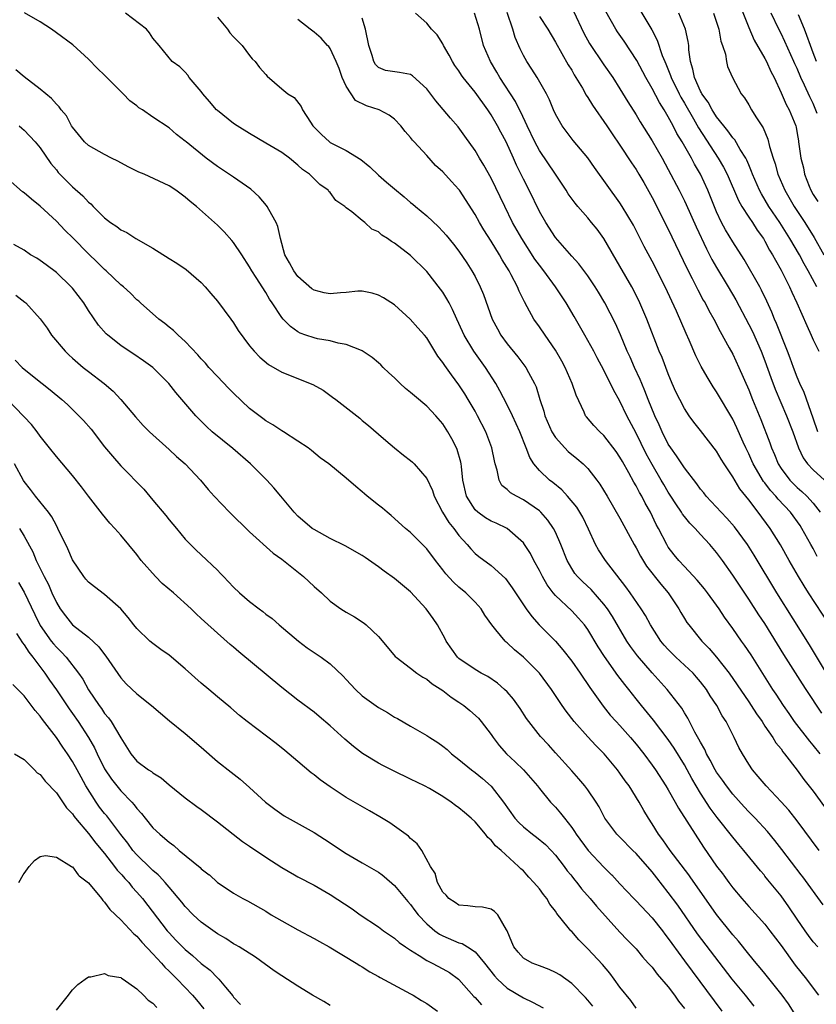
# Model space of a CAD drawing. Units: inches. Extents: x 2568000 to 2571000, y 1545000 to 1548000.
# Drawn here: x 2568064 to 2568163, y 1545416 to 1545538 of the extents above; entities that cross this region are included whole.
import ezdxf

# ---------------------------------------------------------------- set-up
doc = ezdxf.new("R2010")
doc.units = ezdxf.units.IN
doc.header["$MEASUREMENT"] = 0
doc.layers.add('LD25681545_2ft', color=31, linetype='Continuous')

msp = doc.modelspace()

# ---------------------------------------------------------------- linework, layer by layer
at = {"layer": 'LD25681545_2ft'}
for points, elevation in [([(2568140.72, 1545540.72), (2568142.95, 1545536.95), (2568143.63, 1545535.63), (2568144.24, 1545533.76), (2568144.55, 1545533), (2568144.7, 1545532.7), (2568145.27, 1545531.27), (2568145.34, 1545531), (2568146.33, 1545529), (2568146.55, 1545528.55), (2568147, 1545527.82), (2568148.14, 1545525.86), (2568148.75, 1545524.75), (2568151.21, 1545521), (2568151.87, 1545519.87), (2568152.3, 1545519), (2568153.73, 1545515.73), (2568154.14, 1545515), (2568155, 1545513.66), (2568155.44, 1545513), (2568156.04, 1545512.04), (2568156.82, 1545511), (2568157, 1545510.69), (2568157.58, 1545509.58), (2568157.94, 1545509), (2568158.3, 1545508.3), (2568159, 1545507.09), (2568160.06, 1545505), (2568160.34, 1545504.34), (2568160.97, 1545503), (2568162.2, 1545500.2), (2568162.76, 1545499), (2568163, 1545498.44), (2568163.68, 1545497)], 7342), ([(2568153.92, 1545539.92), (2568155, 1545537.21), (2568155.67, 1545535.67), (2568157, 1545533.38), (2568157.2, 1545533), (2568157.75, 1545531.75), (2568158.13, 1545531), (2568159, 1545529.12), (2568159.64, 1545527.64), (2568160.02, 1545527), (2568160.82, 1545525), (2568160.86, 1545524.86), (2568161, 1545524.05), (2568161.15, 1545523.15), (2568161.19, 1545523), (2568161.47, 1545521), (2568161.79, 1545519.79), (2568161.93, 1545519), (2568162.5, 1545517.5), (2568162.71, 1545517), (2568163, 1545516.49), (2568163.59, 1545515.59)], 7348), ([(2568164.23, 1545428.23), (2568161.7, 1545431.7), (2568161.52, 1545431.94), (2568159.1, 1545435.1), (2568158.22, 1545436.22), (2568157.32, 1545437.32), (2568155.77, 1545439), (2568155, 1545439.78), (2568154.41, 1545440.41), (2568153, 1545441.97), (2568152.21, 1545443), (2568151.72, 1545443.72), (2568151, 1545444.73), (2568150.84, 1545445), (2568150.22, 1545446.22), (2568149.75, 1545447), (2568149.54, 1545447.53), (2568149, 1545448.43), (2568148.81, 1545448.81), (2568148.31, 1545449.69), (2568147.43, 1545451.43), (2568147, 1545452.1), (2568146.67, 1545452.67), (2568144.86, 1545455), (2568143, 1545457.04), (2568141.16, 1545459.16), (2568140.31, 1545460.31), (2568139.85, 1545461), (2568138.05, 1545464.05), (2568137.43, 1545465), (2568137, 1545465.59), (2568135.42, 1545467.42), (2568134.37, 1545468.37), (2568133.74, 1545469), (2568133.4, 1545469.4), (2568133, 1545470), (2568132.42, 1545471), (2568131.67, 1545473), (2568131, 1545474.52), (2568130.75, 1545475), (2568130.03, 1545476.03), (2568129.19, 1545477), (2568129, 1545477.18), (2568127, 1545478.56), (2568126.13, 1545479), (2568125.4, 1545479.4), (2568125, 1545479.81), (2568124.34, 1545480.34), (2568123.98, 1545481), (2568123.76, 1545482.24), (2568123.5, 1545483), (2568123.4, 1545483.4), (2568123.09, 1545485), (2568122.33, 1545487), (2568121.32, 1545489), (2568121, 1545489.57), (2568120.16, 1545491), (2568119.72, 1545491.72), (2568119, 1545492.84), (2568118.06, 1545494.06), (2568117.23, 1545495.23), (2568117, 1545495.62), (2568116.39, 1545496.39), (2568115, 1545498.65), (2568114.71, 1545499), (2568113.9, 1545499.9), (2568112.94, 1545501), (2568111, 1545502.77), (2568109.64, 1545503.64), (2568109, 1545503.98), (2568108.22, 1545504.22), (2568107, 1545504.46), (2568106.46, 1545504.46), (2568105, 1545504.32), (2568104.27, 1545504.27), (2568103, 1545504.12), (2568102.26, 1545504.26), (2568101, 1545504.58), (2568100.75, 1545504.75), (2568099, 1545506.31), (2568098.48, 1545507), (2568097.97, 1545507.97), (2568097.39, 1545509), (2568096.83, 1545511), (2568096.49, 1545512.49), (2568096.29, 1545513), (2568095.4, 1545514.6), (2568095.2, 1545515), (2568095.12, 1545515.12), (2568094.18, 1545516.18), (2568093.14, 1545517.14), (2568091, 1545518.65), (2568089, 1545519.96), (2568087.6, 1545521), (2568085.13, 1545523), (2568085, 1545523.12), (2568083.93, 1545523.93), (2568083, 1545524.74), (2568081, 1545526.07), (2568079.72, 1545527), (2568079.26, 1545527.26), (2568079, 1545527.48), (2568078.11, 1545528.12), (2568077.3, 1545529), (2568077, 1545529.27), (2568075.27, 1545531), (2568075, 1545531.29), (2568074.13, 1545532.13), (2568073, 1545533.29), (2568071.05, 1545535.05), (2568069, 1545536.58), (2568068.4, 1545537), (2568067, 1545537.93), (2568065.05, 1545539.05)], 7320), ([(2568163.72, 1545435), (2568161, 1545438.65), (2568159.97, 1545439.97), (2568159, 1545441.03), (2568157.15, 1545443), (2568156.18, 1545444.18), (2568155.46, 1545445), (2568155, 1545445.71), (2568154.21, 1545447), (2568153.78, 1545447.78), (2568153.19, 1545449), (2568152.17, 1545451), (2568151.71, 1545451.71), (2568151.02, 1545453), (2568150.21, 1545454.21), (2568149.73, 1545455), (2568149, 1545455.94), (2568148.51, 1545456.51), (2568148.07, 1545457), (2568145.94, 1545459), (2568145.47, 1545459.47), (2568145, 1545459.94), (2568144.49, 1545460.49), (2568144.06, 1545461), (2568142.77, 1545463), (2568142.17, 1545464.17), (2568141.65, 1545465), (2568140.26, 1545467), (2568139.72, 1545467.72), (2568137.19, 1545471), (2568136.33, 1545472.33), (2568135.97, 1545473), (2568135.11, 1545474.89), (2568134.38, 1545476.38), (2568133.63, 1545477.63), (2568132.49, 1545479), (2568131.78, 1545479.78), (2568130.68, 1545480.68), (2568130.26, 1545481), (2568129, 1545482.2), (2568128.3, 1545483), (2568127.79, 1545483.79), (2568127.35, 1545485), (2568126.57, 1545487), (2568125.66, 1545489), (2568125, 1545490.34), (2568124.09, 1545492.09), (2568123.57, 1545493), (2568122.29, 1545495), (2568120.86, 1545497), (2568119.66, 1545499), (2568119, 1545500.46), (2568118.73, 1545501), (2568118.21, 1545502.21), (2568117.77, 1545503), (2568117.51, 1545503.51), (2568117, 1545504.34), (2568116.73, 1545504.73), (2568115, 1545506.93), (2568113, 1545508.9), (2568111, 1545510.43), (2568110.63, 1545510.63), (2568110.14, 1545511), (2568109.44, 1545511.44), (2568109, 1545511.84), (2568108.18, 1545512.18), (2568107.3, 1545513), (2568107, 1545513.23), (2568105.68, 1545514.32), (2568105, 1545514.8), (2568104.81, 1545515), (2568103.73, 1545515.73), (2568103, 1545516.73), (2568102.86, 1545516.86), (2568102.76, 1545517), (2568101.72, 1545517.72), (2568100.45, 1545519), (2568099.57, 1545519.57), (2568099, 1545520.14), (2568097.94, 1545521), (2568097, 1545521.68), (2568095, 1545522.87), (2568093, 1545524.04), (2568091.45, 1545525), (2568091, 1545525.3), (2568089, 1545526.9), (2568088.9, 1545527), (2568088.03, 1545528.03), (2568087.18, 1545529), (2568087, 1545529.27), (2568085.49, 1545531), (2568085.31, 1545531.31), (2568085, 1545531.68), (2568084.32, 1545532.32), (2568083.39, 1545533), (2568081.76, 1545535), (2568081, 1545535.88), (2568080.56, 1545536.56), (2568080.19, 1545537), (2568077.6, 1545539)], 7322), ([(2568089, 1545538.49), (2568090.25, 1545537), (2568090.56, 1545536.56), (2568091, 1545536.07), (2568091.52, 1545535.52), (2568092.06, 1545535), (2568093, 1545533.75), (2568093.34, 1545533.34), (2568093.7, 1545533), (2568094.25, 1545532.25), (2568095, 1545531.37), (2568095.18, 1545531.18), (2568097, 1545529.6), (2568097.73, 1545529), (2568098.52, 1545528.52), (2568099.42, 1545527.42), (2568099.57, 1545527), (2568100.55, 1545525.45), (2568100.87, 1545525), (2568101.93, 1545523.93), (2568102.92, 1545523), (2568103, 1545522.95), (2568105, 1545521.95), (2568106.82, 1545520.82), (2568107.92, 1545519.92), (2568109, 1545518.87), (2568110.02, 1545518.02), (2568111, 1545517.16), (2568112.2, 1545516.2), (2568113, 1545515.5), (2568113.28, 1545515.28), (2568113.59, 1545515), (2568115, 1545513.83), (2568116.46, 1545512.46), (2568117, 1545511.9), (2568117.42, 1545511.42), (2568118.31, 1545510.31), (2568119, 1545509.42), (2568119.98, 1545507.98), (2568120.61, 1545507), (2568121, 1545506.29), (2568121.65, 1545505), (2568122.04, 1545504.04), (2568123.13, 1545501), (2568123.77, 1545499.77), (2568124.2, 1545499), (2568125, 1545497.91), (2568126.32, 1545496.32), (2568127.31, 1545495), (2568127.62, 1545494.38), (2568128.38, 1545493), (2568128.58, 1545492.58), (2568129.05, 1545491), (2568129.56, 1545489.56), (2568129.68, 1545489), (2568130.55, 1545487), (2568131, 1545486.27), (2568132.14, 1545485), (2568132.56, 1545484.56), (2568133.66, 1545483.66), (2568134.41, 1545483), (2568135, 1545482.42), (2568136.14, 1545481), (2568136.51, 1545480.51), (2568137.42, 1545479), (2568139, 1545476.28), (2568140.76, 1545473), (2568141, 1545472.6), (2568141.55, 1545471.55), (2568142.31, 1545470.31), (2568144.06, 1545468.06), (2568144.97, 1545467), (2568146.32, 1545465), (2568146.56, 1545464.56), (2568147, 1545463.82), (2568147.31, 1545463.31), (2568147.53, 1545463), (2568149.15, 1545461), (2568150.07, 1545460.07), (2568151, 1545458.99), (2568152.56, 1545457), (2568153.57, 1545455.57), (2568155, 1545453.46), (2568155.31, 1545453), (2568155.96, 1545451.96), (2568156.64, 1545451), (2568157, 1545450.44), (2568157.99, 1545449), (2568158.36, 1545448.36), (2568159, 1545447.59), (2568159.24, 1545447.24), (2568159.45, 1545447), (2568161, 1545444.98), (2568161.82, 1545443.82), (2568163, 1545442.34), (2568164.39, 1545440.39)], 7324), ([(2568164.06, 1545452.06), (2568162.14, 1545455), (2568161.67, 1545455.67), (2568159.35, 1545459.35), (2568157, 1545463.16), (2568156.25, 1545464.25), (2568155, 1545466.22), (2568153, 1545469.2), (2568151.73, 1545471), (2568151, 1545472.01), (2568150.17, 1545473), (2568149, 1545474.24), (2568148.32, 1545475), (2568147.66, 1545475.66), (2568147, 1545476.47), (2568146.77, 1545476.77), (2568146.64, 1545477), (2568145.94, 1545478.06), (2568145.31, 1545479), (2568145, 1545479.48), (2568144.44, 1545480.44), (2568144.12, 1545481), (2568143, 1545482.93), (2568142.26, 1545484.26), (2568141, 1545486.83), (2568139.86, 1545489), (2568139, 1545490.8), (2568138.2, 1545492.2), (2568137, 1545494.66), (2568136.17, 1545496.17), (2568135.75, 1545497), (2568134.65, 1545499), (2568133.32, 1545501.32), (2568132.31, 1545503), (2568130.98, 1545505), (2568129.53, 1545507), (2568129, 1545507.68), (2568128.44, 1545508.44), (2568126.79, 1545511), (2568125.67, 1545513), (2568124.68, 1545515), (2568123, 1545518.5), (2568122.11, 1545520.11), (2568121.54, 1545521), (2568121, 1545521.95), (2568119.72, 1545523.72), (2568118.9, 1545524.9), (2568117.94, 1545525.94), (2568116.11, 1545528.11), (2568115, 1545529.61), (2568113.23, 1545531.23), (2568113, 1545531.37), (2568111.63, 1545531.63), (2568109.89, 1545531.89), (2568109, 1545532.25), (2568108.62, 1545532.62), (2568108.41, 1545533), (2568108.24, 1545533.76), (2568107.82, 1545535), (2568107.38, 1545537), (2568107, 1545538.38)], 7328), ([(2568164.66, 1545457), (2568162.53, 1545460.53), (2568158.47, 1545467), (2568155.68, 1545471.68), (2568154.84, 1545473), (2568153.21, 1545475.21), (2568152.27, 1545476.27), (2568151.55, 1545477), (2568150.34, 1545478.34), (2568149.7, 1545479), (2568149.4, 1545479.4), (2568149, 1545479.88), (2568148.54, 1545480.54), (2568147, 1545482.52), (2568146.03, 1545484.03), (2568145.31, 1545485), (2568145, 1545485.48), (2568144.23, 1545487), (2568143.86, 1545487.86), (2568143.31, 1545489), (2568142.5, 1545491), (2568142.09, 1545492.09), (2568141.7, 1545493), (2568141.5, 1545493.5), (2568140.79, 1545495), (2568140.25, 1545496.25), (2568139.91, 1545497), (2568139.05, 1545499.05), (2568138.43, 1545500.43), (2568137.11, 1545503), (2568136.34, 1545504.34), (2568135.93, 1545505), (2568135, 1545506.36), (2568133.87, 1545507.87), (2568133, 1545508.82), (2568131, 1545511.15), (2568129.79, 1545513), (2568129, 1545514.38), (2568127.72, 1545517), (2568127, 1545518.4), (2568126.14, 1545520.14), (2568125.77, 1545521), (2568124.85, 1545523), (2568124.21, 1545524.21), (2568123.8, 1545525), (2568123, 1545526.36), (2568122.57, 1545527), (2568121, 1545529.19), (2568119.54, 1545531), (2568119.32, 1545531.32), (2568119, 1545531.82), (2568118.51, 1545532.51), (2568118.2, 1545533), (2568117.79, 1545533.79), (2568117.1, 1545535), (2568117, 1545535.21), (2568116.31, 1545536.31), (2568115.61, 1545537), (2568115, 1545537.75), (2568113.59, 1545539)], 7330), ([(2568165, 1545463), (2568162.41, 1545467), (2568161.86, 1545467.86), (2568161.16, 1545469), (2568160.02, 1545471), (2568158.94, 1545472.94), (2568157.65, 1545475), (2568156.18, 1545477), (2568155, 1545478.54), (2568153.89, 1545479.89), (2568153, 1545481.4), (2568151.94, 1545483), (2568151.58, 1545483.58), (2568151, 1545484.59), (2568149, 1545487.17), (2568148.19, 1545488.19), (2568147.61, 1545489), (2568147, 1545489.89), (2568146.42, 1545491), (2568145.95, 1545491.95), (2568145.5, 1545493), (2568145, 1545494.18), (2568144.22, 1545496.22), (2568143.88, 1545497), (2568142.34, 1545501), (2568141.47, 1545503), (2568141, 1545503.96), (2568140.47, 1545505), (2568139, 1545507.57), (2568137, 1545511), (2568136.15, 1545512.15), (2568135.48, 1545513), (2568135, 1545513.57), (2568133.75, 1545515), (2568133.42, 1545515.42), (2568132.58, 1545516.58), (2568132.33, 1545517), (2568130.99, 1545519), (2568129, 1545521.96), (2568128.43, 1545523), (2568127.47, 1545525), (2568126.69, 1545526.69), (2568126.52, 1545527), (2568126.01, 1545528.01), (2568124.08, 1545531), (2568123.69, 1545531.69), (2568122.9, 1545533), (2568122.07, 1545535), (2568121.55, 1545537), (2568120.95, 1545539)], 7332), ([(2568163.49, 1545471.49), (2568163, 1545472.48), (2568162.71, 1545473), (2568161.59, 1545475), (2568161.36, 1545475.36), (2568160.17, 1545477), (2568158.64, 1545478.64), (2568158.36, 1545479), (2568157.7, 1545479.7), (2568157, 1545480.65), (2568156.84, 1545480.84), (2568155.55, 1545483), (2568155.39, 1545483.39), (2568155, 1545484.24), (2568154.62, 1545485), (2568154.31, 1545485.69), (2568153.5, 1545487.5), (2568153, 1545488.56), (2568151, 1545491.98), (2568150.58, 1545492.58), (2568149.81, 1545493.81), (2568149.1, 1545495.1), (2568148.44, 1545496.44), (2568147.6, 1545498.4), (2568147.22, 1545499.22), (2568146.01, 1545501.99), (2568144.61, 1545505), (2568143, 1545508.2), (2568142.02, 1545510.02), (2568140.66, 1545512.66), (2568139.27, 1545515), (2568139, 1545515.43), (2568135.83, 1545519.83), (2568135, 1545521.04), (2568133.2, 1545523.2), (2568131.82, 1545525), (2568131, 1545526.46), (2568130.76, 1545527), (2568130.25, 1545528.25), (2568129.87, 1545529), (2568129.56, 1545529.56), (2568128.73, 1545531), (2568128.06, 1545532.06), (2568127.43, 1545533), (2568127, 1545533.76), (2568126.59, 1545534.59), (2568125.99, 1545535.99), (2568125.71, 1545537), (2568125, 1545539.08)], 7334), ([(2568129, 1545538.59), (2568130.03, 1545537), (2568131, 1545535.4), (2568132.58, 1545532.58), (2568133, 1545531.92), (2568133.33, 1545531.33), (2568134.33, 1545529.67), (2568134.81, 1545528.81), (2568135, 1545528.53), (2568135.59, 1545527.59), (2568137.38, 1545525), (2568138.02, 1545524.02), (2568139, 1545522.6), (2568140.43, 1545520.43), (2568141, 1545519.6), (2568141.36, 1545519), (2568141.96, 1545517.96), (2568143, 1545516.1), (2568145, 1545512.18), (2568147.31, 1545507.31), (2568147.96, 1545506.04), (2568148.65, 1545504.65), (2568149.35, 1545503.35), (2568149.56, 1545503), (2568150.05, 1545502.05), (2568150.64, 1545501), (2568151.45, 1545499.45), (2568152.57, 1545497.43), (2568153, 1545496.63), (2568153.76, 1545495), (2568155, 1545492.19), (2568155.47, 1545491), (2568156.51, 1545488.51), (2568157.63, 1545485.63), (2568157.83, 1545485), (2568158.19, 1545484.19), (2568158.65, 1545483), (2568159, 1545482.45), (2568160.08, 1545481), (2568161, 1545480.08), (2568161.59, 1545479.59), (2568162.2, 1545479), (2568163, 1545478.12), (2568163.87, 1545477)], 7336), ([(2568133.24, 1545539.24), (2568134.53, 1545536.53), (2568135.22, 1545535.22), (2568137, 1545532.59), (2568138.1, 1545531), (2568139, 1545529.59), (2568139.98, 1545527.98), (2568141, 1545526.39), (2568141.52, 1545525.52), (2568143, 1545523.13), (2568144.23, 1545521), (2568145, 1545519.59), (2568146.34, 1545517), (2568147, 1545515.68), (2568147.22, 1545515.22), (2568148.45, 1545512.45), (2568149.73, 1545509.73), (2568150.13, 1545509), (2568150.42, 1545508.42), (2568151, 1545507.41), (2568152.45, 1545505), (2568153.39, 1545503.39), (2568155, 1545500.33), (2568155.44, 1545499.44), (2568156.53, 1545497), (2568157, 1545495.81), (2568157.74, 1545493.74), (2568158.29, 1545492.29), (2568159.7, 1545489), (2568160.45, 1545487), (2568161.16, 1545485), (2568161.75, 1545483.75), (2568162.3, 1545483), (2568163, 1545482.27), (2568164.41, 1545481)], 7338), ([(2568163.56, 1545487), (2568163, 1545488.71), (2568161.88, 1545491.88), (2568161.34, 1545493), (2568161, 1545493.79), (2568160.53, 1545495), (2568160.14, 1545496.14), (2568159.81, 1545497), (2568158.45, 1545500.45), (2568158.19, 1545501), (2568157.86, 1545501.86), (2568157.24, 1545503.24), (2568156.59, 1545504.59), (2568156.37, 1545505), (2568154.41, 1545508.41), (2568153, 1545510.61), (2568152.1, 1545512.1), (2568151.62, 1545513), (2568151, 1545514.33), (2568149.92, 1545517), (2568149, 1545519.01), (2568148.26, 1545520.26), (2568147.87, 1545521), (2568146.74, 1545523), (2568146.07, 1545524.07), (2568145.61, 1545525), (2568145, 1545526.13), (2568144.48, 1545527), (2568143.9, 1545527.9), (2568143, 1545529.65), (2568142.22, 1545531), (2568141.11, 1545533.11), (2568139.53, 1545535.53), (2568138.69, 1545536.69), (2568138.5, 1545537), (2568137.23, 1545539.23)], 7340), ([(2568163.43, 1545505), (2568162.37, 1545507), (2568161.87, 1545507.87), (2568161.29, 1545509), (2568160.11, 1545511), (2568158.85, 1545513), (2568157.49, 1545515), (2568156.56, 1545516.56), (2568156.34, 1545517), (2568155.47, 1545519), (2568155.35, 1545519.35), (2568155, 1545520.15), (2568154.75, 1545520.75), (2568154.61, 1545521), (2568153.93, 1545522.07), (2568153.25, 1545523.25), (2568153, 1545523.51), (2568152.4, 1545524.4), (2568151.88, 1545525), (2568151, 1545526.12), (2568150.67, 1545526.67), (2568150.44, 1545527), (2568149.95, 1545527.95), (2568149.16, 1545529), (2568149.12, 1545529.12), (2568149, 1545529.3), (2568148.24, 1545531), (2568148.06, 1545532.06), (2568147.75, 1545533), (2568147.56, 1545534.44), (2568147.54, 1545535), (2568147.47, 1545535.47), (2568147.13, 1545537), (2568146.32, 1545539)], 7344), ([(2568150.6, 1545539), (2568151.26, 1545537), (2568151.54, 1545535.54), (2568151.75, 1545535), (2568152.1, 1545533.9), (2568152.21, 1545533), (2568152.37, 1545532.37), (2568152.97, 1545531), (2568154.06, 1545529), (2568154.48, 1545528.48), (2568155, 1545527.61), (2568155.33, 1545527), (2568155.87, 1545526.13), (2568156.77, 1545524.77), (2568157.36, 1545523.36), (2568157.57, 1545522.43), (2568158.01, 1545521), (2568158.27, 1545520.27), (2568158.61, 1545519), (2568159.48, 1545517), (2568160.64, 1545515), (2568161.94, 1545513), (2568163.12, 1545511.12), (2568164.32, 1545509)], 7346), ([(2568163.48, 1545526.52), (2568163, 1545527.79), (2568162.59, 1545528.59), (2568161.92, 1545530.08), (2568161.47, 1545531), (2568161, 1545532.12), (2568160.72, 1545532.72), (2568160.6, 1545533), (2568159.48, 1545535.48), (2568159, 1545536.46), (2568158.72, 1545537), (2568157.77, 1545539)], 7350), ([(2568163.39, 1545533), (2568163, 1545534.08), (2568162.65, 1545535), (2568162.22, 1545536.22), (2568161.9, 1545537), (2568161.19, 1545538.81)], 7352), ([(2568163.87, 1545447), (2568163, 1545448.05), (2568162.56, 1545448.56), (2568160.66, 1545451), (2568160, 1545452), (2568159.29, 1545453), (2568158.4, 1545454.4), (2568158, 1545455), (2568155.28, 1545459.28), (2568154.48, 1545460.48), (2568154.08, 1545461), (2568153, 1545462.55), (2568151.98, 1545463.98), (2568151.32, 1545465), (2568151, 1545465.45), (2568149.86, 1545467), (2568149.48, 1545467.48), (2568148.58, 1545468.58), (2568147, 1545470.25), (2568146.32, 1545471), (2568145.73, 1545471.73), (2568145, 1545472.68), (2568144.8, 1545473), (2568143.77, 1545475), (2568143.49, 1545475.49), (2568142.78, 1545477), (2568142.13, 1545478.13), (2568141.7, 1545479), (2568141.44, 1545479.44), (2568141, 1545480.3), (2568140.73, 1545480.73), (2568140.11, 1545481.89), (2568139.3, 1545483.3), (2568139, 1545483.84), (2568138.53, 1545484.53), (2568137, 1545486.53), (2568136.48, 1545487), (2568135.76, 1545487.76), (2568134.84, 1545488.84), (2568134.73, 1545489), (2568134.56, 1545489.44), (2568133.55, 1545491.55), (2568133.08, 1545493), (2568132.18, 1545495), (2568131.77, 1545495.77), (2568131, 1545497.13), (2568129.7, 1545499), (2568129, 1545500.04), (2568128.31, 1545501), (2568127.49, 1545502.51), (2568127.13, 1545503.13), (2568126.47, 1545504.47), (2568126.27, 1545505), (2568125.5, 1545506.5), (2568125.22, 1545507), (2568124.37, 1545508.37), (2568124.02, 1545509), (2568123, 1545510.66), (2568122.09, 1545512.09), (2568121.55, 1545513), (2568121, 1545514.01), (2568119.07, 1545517), (2568119, 1545517.1), (2568118.08, 1545518.08), (2568117, 1545519.29), (2568116.1, 1545520.1), (2568115, 1545521.33), (2568113.44, 1545523), (2568113.23, 1545523.23), (2568113, 1545523.57), (2568112.31, 1545524.31), (2568111.8, 1545525), (2568111, 1545525.82), (2568110.35, 1545526.35), (2568109.09, 1545527), (2568107.51, 1545527.51), (2568106.17, 1545528.17), (2568105, 1545529.94), (2568104.49, 1545531), (2568104.11, 1545532.11), (2568103.75, 1545533), (2568103, 1545534.62), (2568102.85, 1545534.85), (2568102.69, 1545535), (2568101.89, 1545535.89), (2568101, 1545536.65), (2568100.51, 1545537), (2568099, 1545538.22)], 7326), ([(2568163.57, 1545423), (2568163, 1545423.65), (2568162.41, 1545424.41), (2568161.99, 1545425), (2568161, 1545426.46), (2568159.98, 1545427.98), (2568159, 1545429.34), (2568157.35, 1545431.35), (2568157, 1545431.81), (2568156.89, 1545431.94), (2568156.44, 1545432.44), (2568154.38, 1545435), (2568153.74, 1545435.74), (2568153, 1545436.64), (2568151.08, 1545439.08), (2568150.22, 1545440.22), (2568149, 1545442.12), (2568148.47, 1545443), (2568147.93, 1545443.93), (2568147.35, 1545445), (2568147, 1545445.63), (2568145.71, 1545447.71), (2568145, 1545448.77), (2568143.17, 1545451.17), (2568141.66, 1545453), (2568141, 1545453.83), (2568140.09, 1545455), (2568139.6, 1545455.6), (2568138.74, 1545456.74), (2568137.09, 1545459.09), (2568136.3, 1545460.3), (2568135, 1545462.43), (2568134.58, 1545463), (2568133.86, 1545463.86), (2568133, 1545464.77), (2568131, 1545466.66), (2568130.71, 1545467), (2568129.97, 1545467.97), (2568129.37, 1545469), (2568129, 1545469.75), (2568128.32, 1545471), (2568127.87, 1545471.87), (2568127.15, 1545473), (2568127, 1545473.2), (2568125, 1545474.99), (2568123.64, 1545475.64), (2568123, 1545475.91), (2568122.31, 1545476.31), (2568121.33, 1545477), (2568121, 1545477.31), (2568119.94, 1545479), (2568119.5, 1545481), (2568119.3, 1545482.7), (2568119.28, 1545483), (2568119.23, 1545483.23), (2568118.79, 1545484.79), (2568118.7, 1545485), (2568118.12, 1545486.12), (2568117.63, 1545487), (2568117, 1545487.98), (2568116.11, 1545489), (2568115, 1545490.16), (2568113.46, 1545491.46), (2568113, 1545491.87), (2568112.38, 1545492.38), (2568111.7, 1545493), (2568111, 1545493.69), (2568110.31, 1545494.31), (2568109.58, 1545495), (2568109.3, 1545495.3), (2568109, 1545495.57), (2568108.23, 1545496.23), (2568107, 1545497.07), (2568106.9, 1545497.09), (2568105, 1545497.86), (2568103.99, 1545498.01), (2568103, 1545498.28), (2568101.44, 1545498.56), (2568101, 1545498.65), (2568099.98, 1545499), (2568099.27, 1545499.27), (2568099, 1545499.42), (2568098.07, 1545500.07), (2568097.16, 1545501), (2568097, 1545501.2), (2568095.8, 1545503), (2568095.47, 1545503.47), (2568095, 1545504.31), (2568093.83, 1545506.17), (2568093.28, 1545507), (2568093, 1545507.51), (2568092.02, 1545509), (2568091, 1545510.51), (2568090.78, 1545510.78), (2568089.83, 1545511.83), (2568089, 1545512.65), (2568088.63, 1545513), (2568086.4, 1545515), (2568085.61, 1545515.61), (2568085, 1545516.16), (2568084.5, 1545516.5), (2568083.85, 1545517), (2568083, 1545517.54), (2568079.89, 1545519), (2568079.26, 1545519.26), (2568077.92, 1545519.92), (2568076.62, 1545520.62), (2568075.85, 1545521), (2568075, 1545521.45), (2568073, 1545522.55), (2568072.5, 1545523), (2568071, 1545524.84), (2568070.9, 1545525), (2568070.25, 1545526.25), (2568069.61, 1545527), (2568069.36, 1545527.36), (2568069, 1545527.69), (2568068.41, 1545528.41), (2568067, 1545529.57), (2568065, 1545531.1), (2568063.97, 1545531.97)], 7318), ([(2568064.38, 1545525), (2568064.71, 1545524.71), (2568065, 1545524.48), (2568066.38, 1545523), (2568067, 1545522.28), (2568068.32, 1545520.32), (2568069, 1545519.53), (2568069.23, 1545519.23), (2568070.2, 1545518.2), (2568071, 1545517.42), (2568072.31, 1545516.31), (2568073, 1545515.52), (2568073.3, 1545515.3), (2568073.56, 1545515), (2568075, 1545513.58), (2568075.73, 1545513), (2568076.5, 1545512.5), (2568077, 1545512.08), (2568077.74, 1545511.74), (2568078.89, 1545511), (2568081, 1545509.83), (2568083, 1545508.52), (2568083.96, 1545507.96), (2568085.14, 1545507.14), (2568087, 1545505.53), (2568087.49, 1545505), (2568088.18, 1545504.18), (2568089, 1545503.24), (2568090.67, 1545501), (2568091, 1545500.53), (2568091.59, 1545499.59), (2568093, 1545497.69), (2568093.58, 1545497), (2568094.27, 1545496.27), (2568095.35, 1545495.35), (2568097, 1545494.41), (2568100.87, 1545492.87), (2568102.15, 1545492.15), (2568103.31, 1545491.31), (2568103.7, 1545491), (2568106.68, 1545488.68), (2568107, 1545488.39), (2568107.78, 1545487.78), (2568109, 1545486.72), (2568109.93, 1545485.93), (2568110.99, 1545484.99), (2568112.11, 1545484.11), (2568113, 1545483.43), (2568113.22, 1545483.22), (2568113.44, 1545483), (2568115, 1545481.2), (2568115.7, 1545479.7), (2568115.92, 1545479), (2568116.97, 1545477), (2568117.74, 1545475.74), (2568118.35, 1545475), (2568119, 1545474.11), (2568120.03, 1545473), (2568120.46, 1545472.46), (2568121, 1545471.89), (2568121.49, 1545471.49), (2568123, 1545470.39), (2568124.77, 1545468.78), (2568125, 1545468.5), (2568125.63, 1545467.63), (2568127.36, 1545465), (2568128.04, 1545464.03), (2568128.98, 1545463), (2568130.98, 1545460.98), (2568131.92, 1545459.92), (2568133, 1545458.51), (2568134.07, 1545457), (2568135.25, 1545455.25), (2568136.91, 1545452.91), (2568137.8, 1545451.8), (2568138.52, 1545451), (2568139, 1545450.49), (2568140.31, 1545449), (2568141, 1545448.19), (2568141.95, 1545447), (2568143, 1545445.6), (2568143.41, 1545445), (2568144.71, 1545443), (2568145, 1545442.52), (2568145.85, 1545441), (2568146.25, 1545440.25), (2568148.34, 1545437), (2568149.39, 1545435.39), (2568151, 1545433.04), (2568151.84, 1545431.94), (2568151.88, 1545431.88), (2568152.5, 1545431), (2568153, 1545430.34), (2568154.13, 1545429), (2568155, 1545428.01), (2568157, 1545425.81), (2568157.63, 1545425), (2568159, 1545423.16), (2568160.75, 1545420.75), (2568162.17, 1545419), (2568163, 1545417.86), (2568163.65, 1545417)], 7316), ([(2568162.26, 1545412.26), (2568159.91, 1545415.91), (2568159.14, 1545417), (2568157, 1545419.7), (2568156.42, 1545420.42), (2568155.91, 1545421), (2568155, 1545422.11), (2568153.72, 1545423.72), (2568153, 1545424.52), (2568151, 1545427.03), (2568147.72, 1545431.72), (2568147.55, 1545431.94), (2568145.24, 1545435), (2568144.32, 1545436.32), (2568143.8, 1545437), (2568143, 1545438.3), (2568142.53, 1545439), (2568141.96, 1545439.96), (2568141.37, 1545441), (2568140.12, 1545443), (2568139.65, 1545443.65), (2568139, 1545444.6), (2568138.7, 1545445), (2568137.05, 1545447), (2568136.02, 1545448.02), (2568135, 1545449.1), (2568133.31, 1545451), (2568132.31, 1545452.31), (2568131.82, 1545453), (2568130.48, 1545455), (2568129, 1545457), (2568127.01, 1545459.01), (2568125.92, 1545459.92), (2568125, 1545460.78), (2568124.87, 1545460.87), (2568124.73, 1545461), (2568123.59, 1545462.41), (2568123.09, 1545463), (2568122.23, 1545464.23), (2568121.77, 1545465), (2568121, 1545465.83), (2568119.84, 1545467), (2568119, 1545467.7), (2568118.31, 1545468.31), (2568117.37, 1545469.37), (2568117, 1545469.86), (2568116.07, 1545471), (2568115, 1545472.46), (2568113, 1545474.48), (2568112.38, 1545475), (2568110.6, 1545476.6), (2568110.09, 1545477), (2568109.51, 1545477.51), (2568109, 1545477.89), (2568107.62, 1545479), (2568107.28, 1545479.28), (2568107, 1545479.54), (2568106.18, 1545480.18), (2568105, 1545481.25), (2568102.86, 1545483), (2568101.78, 1545483.78), (2568100.69, 1545484.69), (2568100.26, 1545485), (2568099, 1545485.85), (2568097.2, 1545487), (2568097, 1545487.11), (2568095.88, 1545487.88), (2568095, 1545488.36), (2568094.65, 1545488.65), (2568093, 1545489.89), (2568091, 1545491.79), (2568090.4, 1545492.4), (2568089, 1545493.85), (2568087.93, 1545495), (2568087.51, 1545495.51), (2568087, 1545496.06), (2568086.57, 1545496.57), (2568085, 1545498.23), (2568084.13, 1545499), (2568083.57, 1545499.57), (2568083, 1545500.01), (2568082.46, 1545500.46), (2568081.71, 1545501), (2568079.46, 1545503), (2568079.23, 1545503.23), (2568079, 1545503.41), (2568078.22, 1545504.22), (2568077.34, 1545505), (2568077, 1545505.27), (2568075.17, 1545507), (2568075, 1545507.14), (2568074.07, 1545508.07), (2568073, 1545509.11), (2568071.07, 1545511.07), (2568070.06, 1545512.06), (2568069, 1545513.17), (2568067, 1545515.02), (2568065.9, 1545515.9), (2568065, 1545516.67), (2568064.8, 1545516.8), (2568063, 1545518.4)], 7314), ([(2568155.65, 1545415.65), (2568154.58, 1545417), (2568152.92, 1545419), (2568148.64, 1545424.64), (2568146.17, 1545428.17), (2568145, 1545429.77), (2568143.57, 1545431.57), (2568143.28, 1545431.94), (2568143, 1545432.31), (2568141, 1545434.59), (2568140.58, 1545435), (2568139, 1545436.63), (2568138.62, 1545437), (2568137.11, 1545439), (2568136.4, 1545440.4), (2568136.04, 1545441), (2568135, 1545442.53), (2568134.65, 1545443), (2568133.89, 1545443.89), (2568133, 1545444.86), (2568131, 1545447.13), (2568130.11, 1545448.11), (2568129.14, 1545449.14), (2568127.67, 1545451), (2568127.39, 1545451.39), (2568126.61, 1545452.61), (2568125.78, 1545453.78), (2568125, 1545454.68), (2568124.67, 1545455), (2568123.77, 1545455.77), (2568122.58, 1545456.58), (2568121.78, 1545457), (2568121, 1545457.45), (2568119, 1545458.83), (2568118.81, 1545459), (2568117.41, 1545461), (2568117.28, 1545461.28), (2568116.33, 1545463), (2568115.8, 1545463.8), (2568114.94, 1545465), (2568113, 1545467.13), (2568111, 1545468.78), (2568109.7, 1545469.7), (2568109, 1545470.23), (2568107.36, 1545471.36), (2568107, 1545471.62), (2568104.85, 1545472.85), (2568103, 1545473.75), (2568101, 1545474.84), (2568100.78, 1545475), (2568099, 1545476.52), (2568098.55, 1545477), (2568096.9, 1545479), (2568096.02, 1545480.02), (2568095.14, 1545481), (2568093.12, 1545483), (2568090.91, 1545484.91), (2568088.35, 1545487), (2568087.64, 1545487.64), (2568086.65, 1545488.65), (2568086.32, 1545489), (2568083.86, 1545491.86), (2568082.98, 1545493), (2568081, 1545494.97), (2568079.82, 1545495.82), (2568078.63, 1545496.63), (2568078.05, 1545497), (2568077, 1545497.71), (2568075.38, 1545499), (2568075.18, 1545499.18), (2568074.25, 1545500.25), (2568073, 1545502.08), (2568072.41, 1545503), (2568071, 1545504.83), (2568070.85, 1545505), (2568069, 1545506.78), (2568067.72, 1545507.72), (2568067, 1545508.29), (2568066.57, 1545508.57), (2568065.81, 1545509), (2568065, 1545509.55), (2568063.73, 1545510.27)], 7312), ([(2568063.95, 1545503.95), (2568065.1, 1545503.1), (2568065.22, 1545503), (2568067, 1545501.05), (2568067.86, 1545499.86), (2568068.41, 1545499), (2568070.08, 1545497), (2568070.55, 1545496.55), (2568071, 1545496.15), (2568072.34, 1545495), (2568073, 1545494.47), (2568074.94, 1545493), (2568076.04, 1545492.04), (2568077.01, 1545491), (2568078.84, 1545488.84), (2568079.79, 1545487.79), (2568080.59, 1545487), (2568083, 1545484.81), (2568083.93, 1545483.93), (2568085, 1545483), (2568086.9, 1545481), (2568087.84, 1545479.84), (2568088.6, 1545479), (2568090.52, 1545477), (2568093, 1545474.57), (2568095.92, 1545471.92), (2568097, 1545471.18), (2568099.7, 1545469), (2568101, 1545467.79), (2568101.91, 1545467), (2568103, 1545465.95), (2568104.33, 1545465), (2568105, 1545464.58), (2568106.01, 1545464.01), (2568107.22, 1545463.22), (2568107.48, 1545463), (2568109, 1545461.55), (2568109.27, 1545461.27), (2568111.09, 1545459.09), (2568111.19, 1545459), (2568113, 1545457.62), (2568113.77, 1545457), (2568114.51, 1545456.51), (2568115, 1545456.26), (2568115.68, 1545455.68), (2568117, 1545454.84), (2568118.04, 1545454.04), (2568119, 1545453.42), (2568119.61, 1545453), (2568120.37, 1545452.37), (2568121.42, 1545451.42), (2568121.78, 1545451), (2568123, 1545449.38), (2568123.25, 1545449), (2568124.01, 1545448.01), (2568124.89, 1545447), (2568125.98, 1545445.98), (2568127.01, 1545445), (2568128.75, 1545443), (2568129, 1545442.67), (2568130.38, 1545441), (2568131, 1545440.37), (2568131.63, 1545439.63), (2568132.09, 1545439), (2568133, 1545437.85), (2568133.35, 1545437.35), (2568133.55, 1545437), (2568135.05, 1545435), (2568137, 1545432.92), (2568137.96, 1545431.96), (2568137.98, 1545431.94), (2568139, 1545430.83), (2568140.73, 1545429), (2568141, 1545428.73), (2568143, 1545426.62), (2568144.28, 1545425), (2568144.58, 1545424.58), (2568145, 1545424.05), (2568145.43, 1545423.43), (2568147, 1545421.28), (2568151.65, 1545415)], 7310), ([(2568063.9, 1545495.9), (2568064.75, 1545495), (2568065, 1545494.78), (2568067.23, 1545493), (2568068.23, 1545492.23), (2568069.69, 1545491), (2568070.38, 1545490.38), (2568071.81, 1545489), (2568072.39, 1545488.39), (2568073.32, 1545487.32), (2568075, 1545485.14), (2568075.96, 1545483.96), (2568077, 1545482.77), (2568079.85, 1545479.85), (2568081, 1545478.52), (2568082.59, 1545476.59), (2568083, 1545476.08), (2568083.91, 1545475), (2568085, 1545473.67), (2568086.34, 1545472.34), (2568087, 1545471.73), (2568089, 1545469.8), (2568089.39, 1545469.39), (2568089.74, 1545469), (2568090.37, 1545468.37), (2568091, 1545467.7), (2568091.74, 1545467), (2568093, 1545465.92), (2568094.19, 1545465), (2568094.66, 1545464.66), (2568095, 1545464.36), (2568095.79, 1545463.79), (2568096.69, 1545463), (2568099.07, 1545461), (2568100.16, 1545460.16), (2568101.88, 1545459), (2568103, 1545458.16), (2568104.62, 1545456.62), (2568105, 1545456.24), (2568106.14, 1545455), (2568107, 1545454.2), (2568109, 1545452.73), (2568110.12, 1545452.12), (2568111, 1545451.55), (2568111.37, 1545451.37), (2568113, 1545450.41), (2568115, 1545449.26), (2568115.38, 1545449), (2568116.38, 1545448.38), (2568117, 1545447.95), (2568117.52, 1545447.52), (2568118.08, 1545447), (2568119, 1545446.3), (2568120.55, 1545445), (2568121, 1545444.67), (2568121.91, 1545443.91), (2568123, 1545442.96), (2568124.53, 1545441), (2568125.94, 1545439), (2568126.44, 1545438.44), (2568127, 1545437.93), (2568128.15, 1545437), (2568128.63, 1545436.63), (2568129.73, 1545435.73), (2568130.46, 1545435), (2568131, 1545434.39), (2568132.08, 1545433), (2568132.46, 1545432.46), (2568132.88, 1545431.94), (2568133, 1545431.79), (2568133.34, 1545431.34), (2568133.63, 1545431), (2568134.23, 1545430.23), (2568135.31, 1545429), (2568136.07, 1545428.07), (2568139, 1545424.85), (2568139.89, 1545423.89), (2568141, 1545422.75), (2568141.79, 1545421.79), (2568142.52, 1545421), (2568142.74, 1545420.74), (2568143, 1545420.47), (2568143.63, 1545419.63), (2568145, 1545418.04), (2568145.79, 1545417), (2568146.27, 1545416.27), (2568147, 1545415.35)], 7308), ([(2568141, 1545415.38), (2568140.33, 1545416.33), (2568139, 1545417.99), (2568138.28, 1545419), (2568137.72, 1545419.72), (2568136.81, 1545420.81), (2568135, 1545422.78), (2568133.88, 1545423.88), (2568133, 1545424.9), (2568132.9, 1545425), (2568132.58, 1545425.42), (2568131.17, 1545427.17), (2568131, 1545427.43), (2568130.3, 1545428.3), (2568129.92, 1545429), (2568129.5, 1545429.5), (2568129, 1545430.2), (2568128.32, 1545431), (2568127.68, 1545431.68), (2568127.45, 1545431.94), (2568127, 1545432.44), (2568126.7, 1545432.7), (2568126.41, 1545433), (2568124.24, 1545435), (2568123.54, 1545435.54), (2568123, 1545436.25), (2568122.58, 1545436.58), (2568122.31, 1545437), (2568121, 1545438.53), (2568120.52, 1545439), (2568119.69, 1545439.69), (2568119, 1545440.3), (2568118.57, 1545440.57), (2568118.03, 1545441), (2568117, 1545441.68), (2568115.33, 1545442.67), (2568114.73, 1545443), (2568113, 1545443.84), (2568110.86, 1545444.86), (2568109.53, 1545445.53), (2568109, 1545445.82), (2568107.03, 1545447.03), (2568105.9, 1545447.9), (2568104.82, 1545448.82), (2568103, 1545450.48), (2568101.64, 1545451.64), (2568101, 1545452.15), (2568099, 1545453.66), (2568097, 1545455.21), (2568091.66, 1545459.66), (2568091, 1545460.25), (2568090.58, 1545460.58), (2568089, 1545461.97), (2568087.41, 1545463.41), (2568087, 1545463.8), (2568086.37, 1545464.37), (2568085.74, 1545465), (2568083.53, 1545467), (2568082.16, 1545468.16), (2568081.33, 1545469), (2568079.55, 1545471), (2568079, 1545471.74), (2568077, 1545474.17), (2568076.28, 1545475), (2568075.66, 1545475.66), (2568074.75, 1545476.75), (2568073, 1545479), (2568072.14, 1545480.14), (2568071, 1545481.57), (2568069, 1545483.93), (2568068.17, 1545485), (2568067, 1545486.45), (2568066.63, 1545487), (2568065.9, 1545487.9), (2568065, 1545488.85), (2568064.88, 1545489), (2568063, 1545490.92)], 7306), ([(2568135.62, 1545415.62), (2568135, 1545416.4), (2568134.72, 1545416.72), (2568133, 1545418.46), (2568131.52, 1545419.52), (2568131, 1545419.83), (2568130.21, 1545420.21), (2568129, 1545420.64), (2568128.09, 1545421), (2568127, 1545421.62), (2568126.34, 1545422.34), (2568125.8, 1545423), (2568125.58, 1545423.58), (2568124.98, 1545424.98), (2568124.89, 1545425.11), (2568123.83, 1545427), (2568123.41, 1545427.41), (2568123, 1545427.69), (2568121.92, 1545427.92), (2568121, 1545427.97), (2568120.12, 1545428.12), (2568119, 1545428.17), (2568118.52, 1545428.52), (2568117.73, 1545429), (2568117.42, 1545429.42), (2568117, 1545429.81), (2568116.35, 1545431), (2568116.1, 1545431.94), (2568116.07, 1545432.07), (2568115.46, 1545433), (2568114.38, 1545435), (2568113.8, 1545435.8), (2568113, 1545436.48), (2568112.75, 1545436.75), (2568111, 1545438), (2568110.41, 1545438.41), (2568109.17, 1545439.17), (2568107.91, 1545439.91), (2568105, 1545441.58), (2568103, 1545442.87), (2568101.75, 1545443.75), (2568101, 1545444.37), (2568100.63, 1545444.63), (2568099, 1545446.05), (2568097.39, 1545447.39), (2568096.28, 1545448.28), (2568092.69, 1545451), (2568091.76, 1545451.76), (2568090.69, 1545452.69), (2568089, 1545454.08), (2568087.92, 1545455), (2568087, 1545455.75), (2568085, 1545457.55), (2568083, 1545459.24), (2568081.97, 1545459.97), (2568081, 1545460.68), (2568080.62, 1545461), (2568079, 1545462.54), (2568078.63, 1545463), (2568077.93, 1545463.93), (2568077, 1545465.01), (2568075, 1545466.79), (2568073.72, 1545467.72), (2568073, 1545468.33), (2568072.68, 1545468.68), (2568072.42, 1545469), (2568071, 1545471.11), (2568070.44, 1545472.44), (2568069.2, 1545475), (2568069, 1545475.34), (2568068.43, 1545476.43), (2568068.03, 1545477), (2568066.42, 1545479), (2568065.81, 1545479.81), (2568065, 1545480.81), (2568064.93, 1545480.93), (2568063.81, 1545483)], 7304), ([(2568064.44, 1545475), (2568065, 1545474.03), (2568066.07, 1545472.07), (2568066.51, 1545471), (2568067.49, 1545469), (2568068.02, 1545468.02), (2568068.45, 1545467), (2568069, 1545465.77), (2568069.46, 1545465), (2568070.12, 1545464.12), (2568071, 1545463), (2568073, 1545461.47), (2568074.29, 1545460.3), (2568075, 1545459.31), (2568075.14, 1545459.14), (2568077, 1545456.41), (2568077.68, 1545455.68), (2568079, 1545454.43), (2568080.83, 1545453), (2568083.07, 1545451.07), (2568085, 1545449.51), (2568087, 1545447.8), (2568089, 1545446.03), (2568090.71, 1545444.71), (2568091.83, 1545443.83), (2568093, 1545442.79), (2568094.97, 1545441), (2568096.12, 1545440.12), (2568097, 1545439.49), (2568097.3, 1545439.3), (2568101, 1545437.21), (2568103, 1545435.95), (2568104.4, 1545435), (2568105, 1545434.62), (2568107, 1545433.44), (2568109, 1545432.29), (2568109.46, 1545431.94), (2568109.73, 1545431.73), (2568111, 1545430.64), (2568112.64, 1545428.64), (2568113, 1545428.27), (2568113.53, 1545427.53), (2568113.95, 1545427), (2568115, 1545425.88), (2568116.02, 1545425), (2568116.57, 1545424.57), (2568117, 1545424.36), (2568119, 1545423.52), (2568119.41, 1545423.41), (2568120.07, 1545423), (2568121, 1545422.38), (2568122.16, 1545421), (2568123.41, 1545419.41), (2568123.79, 1545419), (2568125, 1545417.89), (2568127, 1545416.69), (2568128.15, 1545416.15), (2568129.44, 1545415.44)], 7302), ([(2568064.29, 1545468.29), (2568065, 1545467.08), (2568066.31, 1545464.31), (2568067, 1545462.95), (2568068.37, 1545461), (2568068.64, 1545460.64), (2568069, 1545460.23), (2568069.63, 1545459.63), (2568070.2, 1545459), (2568071.76, 1545457), (2568072.27, 1545456.27), (2568073, 1545454.95), (2568074.3, 1545453), (2568074.6, 1545452.6), (2568075, 1545452), (2568075.48, 1545451.48), (2568075.82, 1545451), (2568077, 1545448.99), (2568078.24, 1545447), (2568079, 1545446.09), (2568080.46, 1545445), (2568080.8, 1545444.8), (2568081, 1545444.62), (2568082.01, 1545444.01), (2568083, 1545443.13), (2568085, 1545441.54), (2568086.45, 1545440.45), (2568087, 1545440.07), (2568089, 1545438.54), (2568092.1, 1545436.1), (2568093, 1545435.51), (2568095, 1545434.15), (2568097, 1545432.85), (2568098.59, 1545431.94), (2568099, 1545431.71), (2568101, 1545430.67), (2568103, 1545429.52), (2568105.73, 1545427.73), (2568106.75, 1545427), (2568109, 1545425.49), (2568109.65, 1545425), (2568111, 1545424.08), (2568111.57, 1545423.57), (2568112.37, 1545423), (2568113, 1545422.58), (2568114.05, 1545421.95), (2568115, 1545421.33), (2568115.68, 1545421), (2568117, 1545420.29), (2568117.81, 1545419.81), (2568118.93, 1545419), (2568119, 1545418.94), (2568120.86, 1545416.86), (2568121, 1545416.72), (2568121.8, 1545415.8)], 7300), ([(2568064.06, 1545461.94), (2568064.78, 1545460.78), (2568065, 1545460.54), (2568065.6, 1545459.6), (2568066.09, 1545459), (2568067.59, 1545457), (2568068.16, 1545456.16), (2568069, 1545454.95), (2568070.58, 1545452.58), (2568071, 1545452), (2568071.69, 1545451), (2568073, 1545449.03), (2568073.74, 1545447.74), (2568074.07, 1545447), (2568075, 1545445.12), (2568075.84, 1545443.84), (2568077, 1545442.38), (2568078.36, 1545441), (2568078.67, 1545440.67), (2568079, 1545440.2), (2568079.59, 1545439.59), (2568080.04, 1545439), (2568081, 1545437.8), (2568081.84, 1545437), (2568082.48, 1545436.48), (2568083, 1545436), (2568083.59, 1545435.59), (2568084.26, 1545435), (2568086.86, 1545432.86), (2568087, 1545432.71), (2568087.97, 1545431.97), (2568088.01, 1545431.94), (2568089, 1545431.02), (2568090.23, 1545430.23), (2568091, 1545429.68), (2568092.18, 1545429), (2568092.73, 1545428.73), (2568095, 1545427.43), (2568095.69, 1545427), (2568097, 1545426.23), (2568099, 1545425.12), (2568101, 1545424.06), (2568101.67, 1545423.67), (2568102.9, 1545423), (2568106.23, 1545421), (2568106.69, 1545420.7), (2568107, 1545420.53), (2568107.92, 1545419.92), (2568109, 1545419.33), (2568109.2, 1545419.2), (2568113, 1545417.19), (2568113.32, 1545417), (2568114.35, 1545416.35), (2568115, 1545415.97), (2568116.34, 1545415)], 7298), ([(2568103, 1545415.73), (2568102.21, 1545416.21), (2568100.82, 1545417), (2568099, 1545418.11), (2568097, 1545419.39), (2568096.05, 1545420.05), (2568093.72, 1545421.72), (2568091.69, 1545423), (2568091.26, 1545423.26), (2568091, 1545423.4), (2568090.03, 1545424.03), (2568089, 1545424.63), (2568087, 1545426.09), (2568086, 1545427), (2568085, 1545428.02), (2568084.57, 1545428.57), (2568083, 1545430.41), (2568082.52, 1545431), (2568081.81, 1545431.81), (2568081.65, 1545431.94), (2568081, 1545432.49), (2568080.75, 1545432.75), (2568079, 1545434.44), (2568078.51, 1545435), (2568077.87, 1545435.87), (2568077, 1545436.97), (2568075.27, 1545439.27), (2568075, 1545439.58), (2568074.38, 1545440.38), (2568073.93, 1545441), (2568072.68, 1545443), (2568072.07, 1545444.07), (2568071.58, 1545445), (2568071, 1545446.05), (2568070.37, 1545447), (2568069.8, 1545447.8), (2568069, 1545449), (2568067.27, 1545451.27), (2568067, 1545451.68), (2568066.37, 1545452.37), (2568065, 1545454.21), (2568063.6, 1545455.6)], 7296), ([(2568063.79, 1545447), (2568065, 1545446.29), (2568066.3, 1545445), (2568066.63, 1545444.63), (2568067, 1545444.42), (2568067.6, 1545443.6), (2568069, 1545442.13), (2568070.27, 1545440.27), (2568071, 1545439.52), (2568071.21, 1545439.21), (2568071.38, 1545439), (2568073, 1545437.11), (2568073.91, 1545435.91), (2568075, 1545434.6), (2568076.24, 1545433), (2568076.55, 1545432.55), (2568077, 1545432.1), (2568077.13, 1545431.94), (2568077.5, 1545431.5), (2568077.99, 1545431), (2568078.43, 1545430.43), (2568079, 1545429.81), (2568079.69, 1545429), (2568082.78, 1545425), (2568083, 1545424.74), (2568083.86, 1545423.86), (2568084.67, 1545423), (2568085, 1545422.68), (2568085.93, 1545421.93), (2568087, 1545420.95), (2568088.1, 1545420.1), (2568089, 1545419.17), (2568089.2, 1545419), (2568090.01, 1545417.99), (2568090.91, 1545416.91), (2568091, 1545416.77), (2568091.86, 1545415.86)], 7294), ([(2568064.36, 1545431), (2568064.89, 1545431.94), (2568065, 1545432.14), (2568065.63, 1545433), (2568066.28, 1545433.72), (2568067, 1545434.23), (2568067.64, 1545434.36), (2568069, 1545434.14), (2568070.87, 1545433), (2568070.94, 1545432.94), (2568071, 1545432.93), (2568071.73, 1545431.94), (2568071.82, 1545431.82), (2568073, 1545430.96), (2568074.59, 1545429), (2568074.76, 1545428.76), (2568075, 1545428.56), (2568075.64, 1545427.64), (2568077, 1545426.36), (2568078.63, 1545424.63), (2568079, 1545424.35), (2568079.61, 1545423.61), (2568081, 1545422.16), (2568082.05, 1545421), (2568082.47, 1545420.47), (2568083, 1545419.99), (2568083.49, 1545419.49), (2568084, 1545419), (2568085.9, 1545417), (2568086.41, 1545416.41), (2568087.31, 1545415.31)], 7292), ([(2568069, 1545415.14), (2568070.52, 1545417), (2568070.71, 1545417.29), (2568071, 1545417.66), (2568071.66, 1545418.34), (2568072.56, 1545419), (2568073, 1545419.3), (2568073.29, 1545419.29), (2568075, 1545419.68), (2568075.44, 1545419.44), (2568077, 1545419.2), (2568077.1, 1545419.1), (2568077.29, 1545419), (2568079, 1545417.8), (2568079.82, 1545417), (2568080.39, 1545416.39), (2568081, 1545416.03), (2568081.47, 1545415.47)], 7290)]:
    msp.add_lwpolyline(points, dxfattribs=dict(at, elevation=elevation))

doc.saveas('drawing.dxf')
